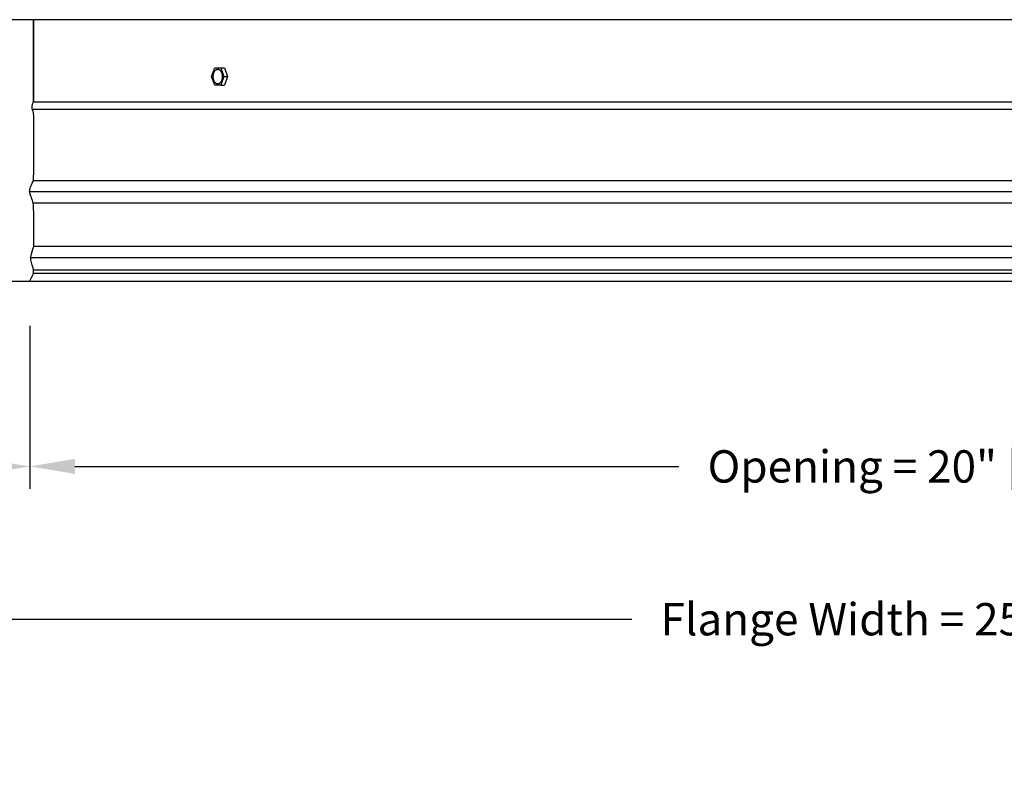
# Model space of a CAD drawing. Units: inches. Extents: x -12 to 90, y -5 to 14.
# Drawn here: x 60 to 71, y -5 to 3 of the extents above; entities that cross this region are included whole.
import ezdxf

# ---------------------------------------------------------------- set-up
doc = ezdxf.new("R2010")
doc.units = ezdxf.units.IN
doc.header["$MEASUREMENT"] = 0
doc.layers.add('Aura Vent', color=250, linetype='Continuous')
doc.layers.add('Dimension (ANSI)', color=5, linetype='Continuous')
doc.styles.add('Arial', font='arial.ttf')
doc.dimstyles.new('Dimensions', dxfattribs={"dimtxt": 0.089844, "dimasz": 0.125, "dimexe": 0.0625, "dimexo": 0.125, "dimgap": 0.09, "dimtad": 0, "dimtih": 1, "dimtoh": 1, "dimzin": 0, "dimdsep": 46, "dimlunit": 5, "dimtxsty": 'Arial', "dimcen": 0, "dimadec": 0, "dimazin": 0, "dimtfac": 1, "dimtofl": 0, "dimtmove": 0, "dimatfit": 3, "dimfxl": 1, "dimfrac": 2, "dimtolj": 1, "dimtzin": 0, "dimarcsym": 0})

# ---------------------------------------------------------------- blocks, each defined once
blk = doc.blocks.new('*D31')
at = {"layer": 'Defpoints', "color": 0, "transparency": 16777216}
for p in [(57.564, 0.046), (60.064, 0.048), (60.064, -2.014)]:
    blk.add_point(p, dxfattribs=at)
at = {"layer": 'Dimension (ANSI)', "color": 0, "lineweight": -2, "transparency": 16777216}
for p, q in [((57.564, -0.454), (57.564, -2.264)), ((60.064, -0.452), (60.064, -2.264)), ((57.564, -2.014), (57.064, -2.014)), ((59.564, -2.014), (58.064, -2.014))]:
    blk.add_line(p, q, dxfattribs=at)
at = {"layer": 'Dimension (ANSI)', "color": 0, "transparency": 16777216}
for points in [[(58.064, -1.93), (58.064, -2.097), (57.564, -2.014)], [(59.564, -1.93), (59.564, -2.097), (60.064, -2.014)]]:
    blk.add_solid(points, dxfattribs=at)
at = {"layer": 'Dimension (ANSI)', "color": 0, "transparency": 16777216, "insert": (54.105, -2.014), "char_height": 0.35938, "attachment_point": 5, "style": 'Arial'}
blk.add_mtext('\\A1;Flashing = 2 1/2" [6 cm]', dxfattribs=at)
blk = doc.blocks.new('*D36')
at = {"layer": 'Defpoints', "color": 0, "transparency": 16777216}
for p in [(60.064, 0.048), (80.148, 0.048), (80.148, -2.014)]:
    blk.add_point(p, dxfattribs=at)
at = {"layer": 'Dimension (ANSI)', "color": 0, "lineweight": -2, "transparency": 16777216}
for p, q in [((60.064, -0.452), (60.064, -2.264)), ((80.148, -0.452), (80.148, -2.264)), ((60.564, -2.014), (67.278, -2.014)), ((79.648, -2.014), (72.933, -2.014))]:
    blk.add_line(p, q, dxfattribs=at)
at = {"layer": 'Dimension (ANSI)', "color": 0, "transparency": 16777216}
for points in [[(60.564, -1.93), (60.564, -2.097), (60.064, -2.014)], [(79.648, -1.93), (79.648, -2.097), (80.148, -2.014)]]:
    blk.add_solid(points, dxfattribs=at)
at = {"layer": 'Dimension (ANSI)', "color": 0, "transparency": 16777216, "insert": (70.106, -2.014), "char_height": 0.35938, "attachment_point": 5, "style": 'Arial'}
blk.add_mtext('\\A1;Opening = 20" [51 cm]', dxfattribs=at)
blk = doc.blocks.new('*D37')
at = {"layer": 'Defpoints', "color": 0, "transparency": 16777216}
for p in [(57.564, 0.046), (82.648, 0.046), (82.648, -3.713)]:
    blk.add_point(p, dxfattribs=at)
at = {"layer": 'Dimension (ANSI)', "color": 0, "lineweight": -2, "transparency": 16777216}
for p, q in [((57.564, -0.454), (57.564, -3.963)), ((82.648, -0.454), (82.648, -3.963)), ((58.064, -3.713), (66.756, -3.713)), ((82.148, -3.713), (73.455, -3.713))]:
    blk.add_line(p, q, dxfattribs=at)
at = {"layer": 'Dimension (ANSI)', "color": 0, "transparency": 16777216}
for points in [[(58.064, -3.629), (58.064, -3.796), (57.564, -3.713)], [(82.148, -3.629), (82.148, -3.796), (82.648, -3.713)]]:
    blk.add_solid(points, dxfattribs=at)
at = {"layer": 'Dimension (ANSI)', "color": 0, "transparency": 16777216, "insert": (70.106, -3.713), "char_height": 0.35938, "attachment_point": 5, "style": 'Arial'}
blk.add_mtext('\\A1;Flange Width = 25" [64 cm]', dxfattribs=at)

msp = doc.modelspace()

# ---------------------------------------------------------------- linework, layer by layer
at = {"layer": 'Aura Vent'}
for p, q in [((60.094, 1.959), (80.118, 1.959)), ((60.101, 1.167), (80.111, 1.167)), ((60.103, 0.917), (80.109, 0.917)), ((60.108, 0.434), (80.105, 0.434))]:
    msp.add_line(p, q, dxfattribs=at)
for points in [[(82.576, 2.954), (82.576, 2.954), (82.576, 2.954), (57.634, 2.954), (57.634, 2.954)], [(60.103, 2.954), (60.103, 2.042)], [(60.103, 2.042), (60.103, 2.954)], [(62.084, 2.321), (62.118, 2.417)], [(62.118, 2.417), (62.186, 2.417)], [(62.186, 2.417), (62.226, 2.417)], [(62.186, 2.417), (62.22, 2.321)], [(62.226, 2.417), (62.259, 2.321)], [(62.118, 2.226), (62.084, 2.321)], [(62.22, 2.321), (62.186, 2.226)], [(62.22, 2.321), (62.259, 2.321)], [(62.259, 2.321), (62.226, 2.226)], [(62.186, 2.226), (62.118, 2.226)], [(62.186, 2.226), (62.226, 2.226)], [(60.103, 2.042), (80.107, 2.042)], [(60.07, 0.309), (80.142, 0.309)], [(60.106, 0.173), (80.107, 0.173)], [(60.106, 0.135), (80.106, 0.135)]]:
    msp.add_lwpolyline(points, dxfattribs=at)
for points in [[(62.102, 2.312), (62.102, 2.316), (62.102, 2.32), (62.102, 2.323), (62.102, 2.327), (62.102, 2.331), (62.102, 2.335), (62.103, 2.339), (62.104, 2.343), (62.104, 2.347), (62.105, 2.351), (62.106, 2.355), (62.107, 2.356), (62.107, 2.358), (62.108, 2.36), (62.108, 2.362), (62.109, 2.364), (62.11, 2.366), (62.11, 2.367), (62.111, 2.369), (62.112, 2.371), (62.113, 2.373), (62.114, 2.374), (62.114, 2.376), (62.115, 2.377), (62.116, 2.379), (62.117, 2.38), (62.118, 2.382), (62.119, 2.383), (62.12, 2.385), (62.121, 2.386), (62.122, 2.387), (62.123, 2.388), (62.124, 2.39), (62.125, 2.391), (62.126, 2.392), (62.127, 2.393), (62.128, 2.394), (62.13, 2.395), (62.131, 2.396), (62.132, 2.396), (62.133, 2.397), (62.134, 2.398), (62.135, 2.399), (62.136, 2.399), (62.137, 2.4), (62.139, 2.4), (62.14, 2.401), (62.141, 2.401), (62.142, 2.402), (62.143, 2.402), (62.143, 2.402), (62.144, 2.402), (62.144, 2.402), (62.145, 2.403), (62.145, 2.403), (62.146, 2.403), (62.146, 2.403), (62.147, 2.403), (62.148, 2.403), (62.148, 2.403), (62.149, 2.403), (62.149, 2.403), (62.15, 2.403), (62.15, 2.403), (62.151, 2.403), (62.151, 2.403), (62.152, 2.403), (62.153, 2.403), (62.153, 2.403), (62.154, 2.403), (62.154, 2.403), (62.155, 2.403), (62.156, 2.403), (62.156, 2.403), (62.157, 2.403), (62.157, 2.403), (62.158, 2.403), (62.159, 2.403), (62.159, 2.403), (62.16, 2.402), (62.16, 2.402), (62.161, 2.402), (62.162, 2.402), (62.162, 2.402), (62.163, 2.402), (62.163, 2.401), (62.164, 2.401), (62.165, 2.401), (62.165, 2.401), (62.166, 2.4), (62.166, 2.4), (62.167, 2.4), (62.168, 2.399), (62.168, 2.399), (62.169, 2.399), (62.17, 2.398), (62.171, 2.397), (62.172, 2.396), (62.173, 2.396), (62.175, 2.395), (62.176, 2.394), (62.177, 2.393), (62.178, 2.392), (62.179, 2.391), (62.18, 2.389), (62.181, 2.388), (62.182, 2.387), (62.183, 2.386), (62.184, 2.384), (62.185, 2.383), (62.186, 2.381), (62.187, 2.38), (62.188, 2.378), (62.189, 2.377), (62.19, 2.375), (62.191, 2.374), (62.192, 2.372), (62.192, 2.37), (62.193, 2.369), (62.194, 2.367), (62.195, 2.365), (62.195, 2.364), (62.196, 2.362), (62.196, 2.36), (62.198, 2.356), (62.199, 2.353), (62.199, 2.349), (62.2, 2.345), (62.201, 2.342), (62.201, 2.338), (62.202, 2.334), (62.202, 2.331), (62.202, 2.327), (62.202, 2.323), (62.202, 2.319), (62.202, 2.316), (62.202, 2.312), (62.202, 2.308), (62.201, 2.304), (62.201, 2.3), (62.2, 2.296), (62.199, 2.292), (62.198, 2.288), (62.198, 2.286), (62.197, 2.284), (62.196, 2.283), (62.196, 2.281), (62.195, 2.279), (62.194, 2.277), (62.194, 2.275), (62.193, 2.274), (62.192, 2.272), (62.191, 2.27), (62.191, 2.269), (62.19, 2.267), (62.189, 2.265), (62.188, 2.264), (62.187, 2.262), (62.186, 2.261), (62.185, 2.26), (62.184, 2.258), (62.183, 2.257), (62.182, 2.256), (62.181, 2.254), (62.18, 2.253), (62.179, 2.252), (62.178, 2.251), (62.177, 2.25), (62.176, 2.249), (62.175, 2.248), (62.173, 2.247), (62.172, 2.246), (62.171, 2.246), (62.17, 2.245), (62.169, 2.244), (62.168, 2.243), (62.167, 2.243), (62.166, 2.242), (62.164, 2.242), (62.163, 2.241), (62.162, 2.241), (62.162, 2.241), (62.161, 2.241), (62.16, 2.24), (62.16, 2.24), (62.159, 2.24), (62.159, 2.24), (62.158, 2.24), (62.158, 2.24), (62.157, 2.24), (62.157, 2.24), (62.156, 2.24), (62.155, 2.24), (62.155, 2.239), (62.154, 2.239), (62.154, 2.239), (62.153, 2.239), (62.153, 2.239), (62.152, 2.239), (62.151, 2.239), (62.151, 2.239), (62.15, 2.239), (62.15, 2.239), (62.149, 2.239), (62.149, 2.24), (62.148, 2.24), (62.147, 2.24), (62.147, 2.24), (62.146, 2.24), (62.146, 2.24), (62.145, 2.24), (62.144, 2.24), (62.144, 2.24), (62.143, 2.241), (62.143, 2.241), (62.142, 2.241), (62.141, 2.241), (62.141, 2.241), (62.14, 2.242), (62.14, 2.242), (62.139, 2.242), (62.138, 2.242), (62.138, 2.243), (62.137, 2.243), (62.137, 2.243), (62.136, 2.244), (62.135, 2.244), (62.134, 2.245), (62.133, 2.245), (62.132, 2.246), (62.131, 2.247), (62.129, 2.248), (62.128, 2.249), (62.127, 2.25), (62.126, 2.251), (62.125, 2.252), (62.124, 2.253), (62.123, 2.255), (62.122, 2.256), (62.121, 2.257), (62.12, 2.259), (62.119, 2.26), (62.118, 2.261), (62.117, 2.263), (62.116, 2.264), (62.115, 2.266), (62.114, 2.267), (62.113, 2.269), (62.113, 2.271), (62.112, 2.272), (62.111, 2.274), (62.11, 2.276), (62.11, 2.277), (62.109, 2.279), (62.108, 2.281), (62.108, 2.283), (62.107, 2.286), (62.106, 2.29), (62.105, 2.294), (62.104, 2.297), (62.103, 2.301), (62.103, 2.305), (62.102, 2.309)], [(57.606, 0.046), (82.69, 0.046), (82.69, 0.042), (57.606, 0.042)]]:
    msp.add_lwpolyline(points, close=True, dxfattribs=at)
for points, knots in [([(60.061, 1.042), (60.06, 1.053), (60.064, 1.077), (60.086, 1.133), (60.105, 1.158), (60.107, 1.29), (60.107, 1.928), (60.104, 1.922), (60.081, 1.977), (60.095, 2.021), (60.104, 2.042)], [5.1090855, 5.1090855, 5.1090855, 5.1090855, 5.2159179, 5.3406661, 5.4654143, 5.5901625, 5.7149107, 5.8396589, 5.9644071, 6.0891553, 6.0891553, 6.0891553, 6.0891553]), ([(60.064, 0.05), (60.083, 0.088), (60.13, 0.164), (60.051, 0.28), (60.105, 0.421), (60.109, 0.452), (60.108, 0.872), (60.099, 0.926), (60.074, 0.995), (60.063, 1.025), (60.062, 1.04), (60.062, 1.042)], [0, 0, 0, 0, 0.124748, 0.249496, 0.374245, 0.498993, 0.623741, 0.748489, 0.873237, 0.997986, 1.017824, 1.017824, 1.017824, 1.017824])]:
    msp.add_open_spline(points, degree=3, knots=knots, dxfattribs=at)
msp.add_open_spline([(60.062, 1.042), (70.106, 1.042), (80.151, 1.042)], degree=2, dxfattribs=at)

# ---------------------------------------------------------------- dimensions: what is measured, and where the dimension line sits
at = {"layer": 'Dimension (ANSI)', "color": 5}
dim = msp.add_linear_dim(base=(60.064, -2.014), p1=(57.564, 0.046), p2=(60.064, 0.048), text='Flashing = <>', dimstyle='Dimensions', override={"dimpost": '"'}, dxfattribs=at)
dim.commit()
dim.dimension.update_dxf_attribs({"geometry": '*D31', "text_midpoint": (54.105, -2.014), "dimtype": 160})
for base, p1, p2, text, picture, middle in [((82.648, -3.713), (57.564, 0.046), (82.648, 0.046), 'Flange Width = <>', '*D37', (70.106, -3.713)), ((80.148, -2.014), (60.064, 0.048), (80.148, 0.048), 'Opening = <>', '*D36', (70.106, -2.014))]:
    dim = msp.add_linear_dim(base=base, p1=p1, p2=p2, text=text, dimstyle='Dimensions', override={"dimpost": '"'}, dxfattribs=at)
    dim.commit()
    dim.dimension.update_dxf_attribs({"geometry": picture, "text_midpoint": middle})

doc.saveas('drawing.dxf')
